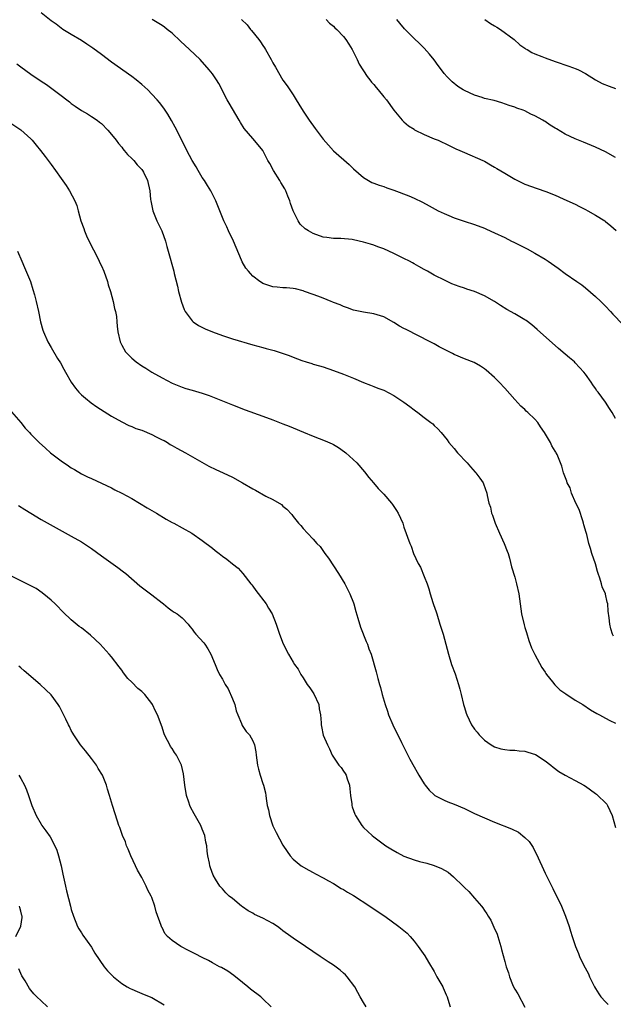
# Model space of a CAD drawing. Units: inches. Extents: x 2571000 to 2574000, y 1551000 to 1554000.
# Drawn here: x 2573129 to 2573247, y 1552502 to 1552697 of the extents above; entities that cross this region are included whole.
import ezdxf

# ---------------------------------------------------------------- set-up
doc = ezdxf.new("R2010")
doc.units = ezdxf.units.IN
doc.header["$MEASUREMENT"] = 0
doc.layers.add('LD25711551_10ft', color=82, linetype='Continuous')

msp = doc.modelspace()

# ---------------------------------------------------------------- linework, layer by layer
at = {"layer": 'LD25711551_10ft'}
for points, elevation in [([(2573246.59, 1552574.59), (2573246.4, 1552575), (2573246.05, 1552576.05), (2573245.83, 1552577), (2573245.74, 1552578.26), (2573245.55, 1552579.55), (2573245.44, 1552581), (2573245.34, 1552581.34), (2573245, 1552582.93), (2573244.98, 1552583), (2573244.36, 1552584.36), (2573244.2, 1552585), (2573243.87, 1552586.12), (2573243.55, 1552587), (2573243.42, 1552587.42), (2573243, 1552588.97), (2573242.3, 1552591), (2573241.99, 1552591.99), (2573241.69, 1552593), (2573241.26, 1552594.74), (2573241.13, 1552595.13), (2573240.69, 1552596.69), (2573240.66, 1552597), (2573240.51, 1552597.49), (2573239.74, 1552599.74), (2573239.14, 1552601), (2573238.25, 1552603), (2573238.01, 1552604.01), (2573237.39, 1552605), (2573237.33, 1552605.33), (2573236.65, 1552607), (2573236.3, 1552608.3), (2573235.38, 1552610.62), (2573235.21, 1552611), (2573235.12, 1552611.12), (2573235, 1552611.33), (2573234.37, 1552612.37), (2573234.11, 1552613), (2573232.91, 1552615), (2573232.1, 1552616.1), (2573231.54, 1552617), (2573231, 1552617.63), (2573229.58, 1552619), (2573229.27, 1552619.27), (2573229, 1552619.56), (2573228.21, 1552620.21), (2573227, 1552621.54), (2573225, 1552623.82), (2573223.91, 1552625), (2573223, 1552625.9), (2573221.35, 1552627.35), (2573221, 1552627.63), (2573220.19, 1552628.19), (2573218.91, 1552628.91), (2573217, 1552629.66), (2573215, 1552630.5), (2573214.66, 1552630.66), (2573212.02, 1552632.02), (2573211, 1552632.58), (2573210.22, 1552633), (2573205.42, 1552635.42), (2573205, 1552635.66), (2573204.13, 1552636.13), (2573203, 1552636.87), (2573201, 1552637.94), (2573199, 1552638.59), (2573197, 1552638.91), (2573195, 1552639.3), (2573193.78, 1552639.78), (2573193, 1552640.01), (2573192.36, 1552640.36), (2573191, 1552640.83), (2573190.88, 1552640.88), (2573190.55, 1552641), (2573189, 1552641.65), (2573187.92, 1552642.08), (2573187, 1552642.42), (2573185.3, 1552643), (2573185, 1552643.14), (2573183.49, 1552643.49), (2573183, 1552643.57), (2573181.71, 1552643.71), (2573181, 1552643.69), (2573179.87, 1552643.87), (2573179, 1552643.93), (2573177, 1552644.61), (2573176.75, 1552644.75), (2573176.38, 1552645), (2573175, 1552646.05), (2573174.53, 1552646.53), (2573174.14, 1552647), (2573173.65, 1552647.65), (2573172.9, 1552648.9), (2573172.77, 1552649.23), (2573171.7, 1552651.7), (2573171.18, 1552653), (2573170.22, 1552655), (2573169.85, 1552655.85), (2573169.26, 1552657), (2573168.45, 1552659), (2573167.68, 1552661), (2573166.66, 1552663), (2573166.05, 1552664.05), (2573165.4, 1552665), (2573165, 1552665.64), (2573164.15, 1552667), (2573163.75, 1552667.75), (2573162.96, 1552669), (2573161.93, 1552671), (2573159.97, 1552675), (2573159.63, 1552675.63), (2573158.9, 1552676.9), (2573158.15, 1552678.15), (2573157.34, 1552679.34), (2573156.47, 1552680.47), (2573156.04, 1552681), (2573155, 1552682.14), (2573154.16, 1552683), (2573153.57, 1552683.57), (2573153, 1552684.05), (2573151.85, 1552685), (2573151, 1552685.66), (2573147, 1552688.53), (2573145, 1552690.01), (2573143.26, 1552691.26), (2573142.08, 1552692.08), (2573141, 1552692.78), (2573139, 1552694.01), (2573137.34, 1552695), (2573137, 1552695.23), (2573136.02, 1552696.02), (2573135, 1552696.73), (2573133, 1552698.31)], 7240), ([(2573247, 1552617.77), (2573246.32, 1552619), (2573245.77, 1552619.77), (2573245.01, 1552621), (2573243.55, 1552623), (2573243.3, 1552623.3), (2573243, 1552623.76), (2573242.47, 1552624.47), (2573242.16, 1552625), (2573241, 1552626.61), (2573240.69, 1552627), (2573239, 1552628.83), (2573238.82, 1552629), (2573237.83, 1552629.83), (2573237, 1552630.57), (2573235.69, 1552631.69), (2573231.46, 1552635.46), (2573230.38, 1552636.38), (2573229.23, 1552637.23), (2573229, 1552637.38), (2573227, 1552638.56), (2573225.43, 1552639.43), (2573224.18, 1552640.18), (2573222.94, 1552641), (2573221, 1552642.13), (2573219, 1552642.99), (2573217.45, 1552643.45), (2573217, 1552643.62), (2573215.95, 1552643.95), (2573214.53, 1552644.53), (2573213.15, 1552645.15), (2573211, 1552646.26), (2573209.68, 1552647), (2573209, 1552647.35), (2573207.96, 1552647.96), (2573207, 1552648.45), (2573206.67, 1552648.67), (2573206.09, 1552649), (2573205, 1552649.56), (2573203, 1552650.55), (2573201, 1552651.45), (2573199.84, 1552651.84), (2573199, 1552652.19), (2573198.35, 1552652.35), (2573197, 1552652.79), (2573195, 1552653.25), (2573194.7, 1552653.3), (2573192.48, 1552653.52), (2573191, 1552653.52), (2573189.69, 1552653.69), (2573189, 1552653.79), (2573187, 1552654.52), (2573186.06, 1552655), (2573185.42, 1552655.42), (2573184.38, 1552656.38), (2573184, 1552657), (2573183.02, 1552659.02), (2573182.48, 1552660.48), (2573182.37, 1552661), (2573181.94, 1552661.94), (2573181.55, 1552663), (2573181.36, 1552663.36), (2573180.6, 1552664.6), (2573180.38, 1552665), (2573179.14, 1552667), (2573178.38, 1552668.38), (2573178.01, 1552669), (2573177, 1552670.96), (2573176.11, 1552672.11), (2573175, 1552673.36), (2573173.33, 1552675.33), (2573172.55, 1552676.55), (2573172.31, 1552677), (2573170.34, 1552680.34), (2573169.96, 1552681), (2573168.25, 1552684.25), (2573167.81, 1552685), (2573167, 1552686.16), (2573166.34, 1552687), (2573164.54, 1552689), (2573162.48, 1552691), (2573160.67, 1552692.67), (2573159, 1552694.26), (2573158.05, 1552695), (2573157.47, 1552695.47), (2573157, 1552695.81), (2573155.05, 1552697)], 7230), ([(2573172.78, 1552697), (2573173.89, 1552695.89), (2573174.57, 1552695), (2573174.78, 1552694.78), (2573176.2, 1552693), (2573176.54, 1552692.54), (2573177, 1552691.84), (2573177.34, 1552691.34), (2573177.54, 1552691), (2573178.67, 1552689), (2573179, 1552688.38), (2573179.5, 1552687.5), (2573181, 1552684.91), (2573181.81, 1552683.81), (2573183, 1552682), (2573183.63, 1552681), (2573184.18, 1552680.18), (2573185, 1552678.79), (2573186.19, 1552677), (2573187.36, 1552675.36), (2573189, 1552673.22), (2573190.01, 1552672.01), (2573191, 1552670.91), (2573194.16, 1552668.16), (2573195, 1552667.34), (2573197, 1552665.6), (2573197.98, 1552665), (2573198.65, 1552664.65), (2573199, 1552664.5), (2573200.08, 1552664.08), (2573201, 1552663.81), (2573201.58, 1552663.58), (2573203, 1552663.13), (2573205.95, 1552661.95), (2573207, 1552661.48), (2573208.7, 1552660.7), (2573210.01, 1552660.01), (2573211.81, 1552659), (2573213, 1552658.45), (2573213.9, 1552658.1), (2573215, 1552657.64), (2573216.97, 1552656.97), (2573219, 1552656.31), (2573221, 1552655.56), (2573221.39, 1552655.39), (2573223, 1552654.66), (2573225, 1552653.68), (2573226.37, 1552653), (2573226.78, 1552652.78), (2573228.1, 1552652.1), (2573229.45, 1552651.45), (2573231, 1552650.62), (2573233, 1552649.42), (2573233.62, 1552649), (2573235.6, 1552647.6), (2573237, 1552646.56), (2573239.3, 1552645), (2573240.29, 1552644.29), (2573241, 1552643.73), (2573243, 1552642), (2573244.05, 1552641), (2573245, 1552640.06), (2573246.01, 1552639), (2573246.46, 1552638.46), (2573248.44, 1552636.44)], 7220), ([(2573189.56, 1552697), (2573190.25, 1552696.25), (2573191, 1552695.63), (2573191.31, 1552695.31), (2573191.67, 1552695), (2573193, 1552693.61), (2573193.49, 1552693), (2573194.06, 1552692.06), (2573194.73, 1552691), (2573195, 1552690.5), (2573195.73, 1552689), (2573196.11, 1552688.11), (2573197.68, 1552685.68), (2573198.23, 1552685), (2573198.55, 1552684.55), (2573199, 1552684.04), (2573199.47, 1552683.47), (2573199.92, 1552683), (2573201, 1552681.63), (2573201.57, 1552681), (2573203, 1552679), (2573204.63, 1552677), (2573205, 1552676.69), (2573205.88, 1552675.88), (2573207, 1552675.19), (2573207.1, 1552675.1), (2573209, 1552674.15), (2573211, 1552673.3), (2573211.78, 1552673), (2573213.98, 1552671.98), (2573215.33, 1552671.33), (2573216.08, 1552671), (2573217, 1552670.55), (2573220.68, 1552669), (2573221, 1552668.85), (2573222.15, 1552668.15), (2573223, 1552667.69), (2573223.41, 1552667.41), (2573225, 1552666.44), (2573227, 1552665.26), (2573227.54, 1552665), (2573229, 1552664.32), (2573231.44, 1552663.44), (2573233.16, 1552662.84), (2573235, 1552662.08), (2573236.62, 1552661.38), (2573238.49, 1552660.49), (2573239, 1552660.29), (2573239.84, 1552659.84), (2573241, 1552659.26), (2573241.48, 1552659), (2573243, 1552658.11), (2573244.83, 1552657), (2573245, 1552656.88), (2573246.03, 1552656.03), (2573247.11, 1552655.11)], 7210), ([(2573247, 1552669.6), (2573245, 1552670.7), (2573243, 1552671.64), (2573240.63, 1552672.63), (2573239, 1552673.29), (2573237, 1552674.23), (2573235.25, 1552675.25), (2573235, 1552675.41), (2573234, 1552676), (2573233, 1552676.72), (2573232.81, 1552676.81), (2573232.53, 1552677), (2573231, 1552677.87), (2573230.2, 1552678.2), (2573229, 1552678.85), (2573228.65, 1552679), (2573227.39, 1552679.39), (2573227, 1552679.56), (2573225.91, 1552679.91), (2573224.44, 1552680.44), (2573222.88, 1552680.88), (2573221, 1552681.32), (2573220.52, 1552681.48), (2573219, 1552681.93), (2573217, 1552682.86), (2573216.76, 1552683), (2573215.68, 1552683.68), (2573214.57, 1552684.57), (2573214.18, 1552685), (2573213.57, 1552685.57), (2573213, 1552686.26), (2573212.46, 1552687), (2573211.81, 1552687.81), (2573210.98, 1552688.98), (2573210.07, 1552690.07), (2573209, 1552691.25), (2573206.1, 1552694.1), (2573205.13, 1552695.13), (2573204.22, 1552696.22), (2573203.62, 1552697)], 7200), ([(2573221.08, 1552697), (2573222.18, 1552696.18), (2573223, 1552695.71), (2573223.42, 1552695.42), (2573224.16, 1552695), (2573226.9, 1552693), (2573227.97, 1552691.97), (2573229, 1552691.26), (2573229.15, 1552691.15), (2573229.42, 1552691), (2573230.4, 1552690.4), (2573231, 1552690.15), (2573232.39, 1552689.61), (2573233, 1552689.35), (2573235, 1552688.64), (2573237.72, 1552687.72), (2573239.2, 1552687.2), (2573239.62, 1552687), (2573241, 1552686.26), (2573243, 1552685), (2573244.3, 1552684.3), (2573245.72, 1552683.72), (2573247, 1552683.3)], 7190), ([(2573128.19, 1552688.19), (2573129, 1552687.56), (2573131, 1552686.1), (2573133, 1552684.73), (2573134.06, 1552684.06), (2573137, 1552681.87), (2573138.13, 1552681), (2573138.64, 1552680.63), (2573139, 1552680.33), (2573139.78, 1552679.78), (2573141, 1552678.94), (2573142.22, 1552678.22), (2573143, 1552677.73), (2573144.11, 1552677), (2573144.62, 1552676.62), (2573145, 1552676.3), (2573146.25, 1552675), (2573147, 1552674.17), (2573147.89, 1552673), (2573148.34, 1552672.34), (2573149, 1552671.63), (2573149.26, 1552671.27), (2573149.52, 1552671), (2573150.15, 1552670.15), (2573151, 1552669.4), (2573151.4, 1552669), (2573152.1, 1552668.1), (2573153, 1552667.2), (2573153.15, 1552667), (2573153.32, 1552666.68), (2573154.14, 1552665), (2573154.59, 1552663), (2573154.72, 1552661.28), (2573154.76, 1552661), (2573155.16, 1552659), (2573155.99, 1552657), (2573156.33, 1552656.33), (2573156.95, 1552655), (2573157.67, 1552653), (2573157.94, 1552651.94), (2573158.23, 1552651), (2573159.32, 1552647), (2573159.42, 1552646.58), (2573160.08, 1552644.08), (2573160.3, 1552643), (2573160.85, 1552640.85), (2573161.4, 1552639.4), (2573161.59, 1552639), (2573163, 1552637.14), (2573163.15, 1552637), (2573164.25, 1552636.25), (2573165.59, 1552635.59), (2573167, 1552634.98), (2573169, 1552634.26), (2573171, 1552633.62), (2573175, 1552632.4), (2573177, 1552631.85), (2573177.68, 1552631.68), (2573179, 1552631.32), (2573179.26, 1552631.26), (2573182.26, 1552630.26), (2573183, 1552629.94), (2573184.73, 1552629.27), (2573185.6, 1552629), (2573186.71, 1552628.71), (2573187, 1552628.6), (2573188.27, 1552628.27), (2573189, 1552628.03), (2573191, 1552627.33), (2573193, 1552626.57), (2573195, 1552625.76), (2573197, 1552624.92), (2573198.38, 1552624.38), (2573199, 1552624.16), (2573199.82, 1552623.82), (2573201, 1552623.39), (2573203, 1552622.35), (2573205.01, 1552621.01), (2573206.18, 1552620.18), (2573207, 1552619.53), (2573207.31, 1552619.31), (2573207.73, 1552619), (2573209, 1552618), (2573210.36, 1552617), (2573210.71, 1552616.71), (2573211, 1552616.39), (2573211.75, 1552615.75), (2573212.39, 1552615), (2573213.55, 1552613.55), (2573213.93, 1552613), (2573215, 1552611.8), (2573215.66, 1552611), (2573217.56, 1552609), (2573218.2, 1552608.2), (2573219.15, 1552607.15), (2573219.3, 1552607), (2573220.04, 1552605.96), (2573220.69, 1552605), (2573220.79, 1552604.79), (2573221.46, 1552603), (2573221.51, 1552602.49), (2573221.85, 1552601), (2573222.18, 1552600.18), (2573222.36, 1552599), (2573222.57, 1552598.57), (2573223.08, 1552597), (2573223.97, 1552595), (2573224.91, 1552593), (2573225.48, 1552591.48), (2573225.68, 1552591), (2573225.95, 1552590.05), (2573226.37, 1552588.37), (2573227, 1552586.3), (2573227.36, 1552585), (2573227.79, 1552583), (2573228.35, 1552579), (2573228.84, 1552576.84), (2573229, 1552576.33), (2573229.29, 1552575.29), (2573229.76, 1552573.76), (2573230.06, 1552573), (2573230.3, 1552572.3), (2573230.98, 1552570.98), (2573232.36, 1552568.36), (2573233, 1552567.45), (2573233.16, 1552567.16), (2573233.27, 1552567), (2573234.45, 1552565.55), (2573234.93, 1552564.93), (2573235, 1552564.88), (2573235.95, 1552563.95), (2573237.13, 1552563.13), (2573239, 1552561.92), (2573240.47, 1552561), (2573241.99, 1552559.99), (2573243.27, 1552559.27), (2573243.78, 1552559), (2573245, 1552558.32), (2573245.87, 1552557.87), (2573247, 1552557.34)], 7250), ([(2573125.45, 1552677.45), (2573129, 1552675.04), (2573131, 1552673.26), (2573131.24, 1552673), (2573132.04, 1552672.04), (2573132.88, 1552671), (2573133.79, 1552669.79), (2573134.42, 1552669), (2573135, 1552668.17), (2573135.9, 1552667), (2573137, 1552665.42), (2573138.01, 1552664.01), (2573138.65, 1552663), (2573139.72, 1552661), (2573140.07, 1552660.07), (2573140.38, 1552659), (2573140.91, 1552657), (2573141.48, 1552655.48), (2573141.61, 1552655), (2573142.05, 1552654.05), (2573142.66, 1552652.66), (2573144.12, 1552649.88), (2573144.56, 1552649), (2573144.69, 1552648.69), (2573145, 1552648.1), (2573145.45, 1552647), (2573146.16, 1552645), (2573146.33, 1552644.33), (2573146.77, 1552643), (2573147.32, 1552641), (2573147.59, 1552639.59), (2573147.78, 1552639), (2573147.96, 1552638.04), (2573148.07, 1552637), (2573148.12, 1552636.12), (2573148.26, 1552635), (2573148.67, 1552633), (2573149, 1552632.36), (2573149.78, 1552631), (2573151, 1552629.79), (2573151.9, 1552629), (2573153, 1552628.26), (2573153.77, 1552627.77), (2573155.01, 1552627), (2573157, 1552625.86), (2573159, 1552624.79), (2573161, 1552623.99), (2573161.76, 1552623.76), (2573163, 1552623.42), (2573165, 1552622.81), (2573166.34, 1552622.34), (2573170.65, 1552620.65), (2573171, 1552620.49), (2573173.48, 1552619.48), (2573177, 1552618.26), (2573179, 1552617.54), (2573181, 1552616.76), (2573182.24, 1552616.24), (2573183, 1552615.95), (2573185.06, 1552615.06), (2573187, 1552614.28), (2573189.37, 1552613.37), (2573190.76, 1552612.76), (2573191, 1552612.62), (2573192.01, 1552612.01), (2573193.2, 1552611.2), (2573193.46, 1552611), (2573195.63, 1552609), (2573197.18, 1552607.18), (2573198.05, 1552606.05), (2573198.94, 1552605), (2573199.9, 1552603.9), (2573201, 1552602.79), (2573202.56, 1552601), (2573202.74, 1552600.74), (2573203.54, 1552599.54), (2573203.87, 1552599), (2573204.75, 1552597), (2573205, 1552596.24), (2573206.18, 1552593), (2573206.44, 1552592.44), (2573206.93, 1552591), (2573207.85, 1552589), (2573208.27, 1552588.27), (2573209, 1552586.4), (2573209.58, 1552585), (2573209.97, 1552583.97), (2573210.22, 1552583), (2573210.75, 1552581.25), (2573210.87, 1552580.87), (2573211.4, 1552579.4), (2573211.5, 1552579), (2573212.15, 1552577), (2573212.76, 1552575), (2573213.32, 1552573), (2573213.87, 1552571), (2573214.47, 1552569), (2573215.14, 1552567.14), (2573215.86, 1552565), (2573216.09, 1552564.09), (2573216.39, 1552563), (2573216.84, 1552561), (2573217, 1552560.43), (2573217.34, 1552559.34), (2573217.46, 1552559), (2573218.41, 1552557), (2573219, 1552556.14), (2573219.52, 1552555.52), (2573219.93, 1552555), (2573221, 1552553.96), (2573222.33, 1552553), (2573223, 1552552.62), (2573224.26, 1552552.26), (2573225, 1552552.09), (2573225.99, 1552551.99), (2573227, 1552551.96), (2573227.85, 1552551.85), (2573229, 1552551.77), (2573229.6, 1552551.6), (2573231.09, 1552551.09), (2573233, 1552549.85), (2573234.15, 1552549), (2573234.62, 1552548.62), (2573235.76, 1552547.76), (2573237.01, 1552547.01), (2573239, 1552545.95), (2573240.72, 1552545), (2573241, 1552544.83), (2573243, 1552543.4), (2573243.22, 1552543.22), (2573243.49, 1552543), (2573245, 1552541.5), (2573245.23, 1552541.23), (2573245.4, 1552541), (2573246.34, 1552539), (2573247, 1552536.64)], 7260), ([(2573128.33, 1552651), (2573129.16, 1552649), (2573129.75, 1552647.75), (2573130.92, 1552645), (2573131.4, 1552643.4), (2573131.7, 1552642.3), (2573132.02, 1552641), (2573132.48, 1552639), (2573132.89, 1552637), (2573133.34, 1552635.34), (2573133.46, 1552635), (2573134.37, 1552633), (2573135, 1552631.89), (2573136.28, 1552629.72), (2573136.83, 1552628.83), (2573137.55, 1552627.55), (2573137.82, 1552627), (2573138.99, 1552624.99), (2573139.81, 1552623.81), (2573140.53, 1552623), (2573141, 1552622.51), (2573141.79, 1552621.79), (2573142.92, 1552620.92), (2573144.09, 1552620.09), (2573147, 1552618.25), (2573149, 1552617.11), (2573150.39, 1552616.39), (2573151, 1552616.21), (2573151.82, 1552615.82), (2573153, 1552615.46), (2573155, 1552614.61), (2573155.87, 1552614.13), (2573157, 1552613.57), (2573157.4, 1552613.4), (2573158.1, 1552613), (2573158.65, 1552612.65), (2573159, 1552612.41), (2573159.93, 1552611.93), (2573161.68, 1552611), (2573166.32, 1552608.32), (2573167.67, 1552607.67), (2573169.16, 1552607), (2573171, 1552606.12), (2573173, 1552605), (2573175, 1552603.82), (2573175.54, 1552603.54), (2573177.6, 1552602.4), (2573179, 1552601.69), (2573180.7, 1552600.7), (2573181, 1552600.41), (2573181.77, 1552599.77), (2573182.75, 1552598.75), (2573183, 1552598.37), (2573184.11, 1552597), (2573184.54, 1552596.54), (2573185, 1552595.94), (2573185.88, 1552595), (2573187, 1552593.87), (2573187.73, 1552593), (2573188.38, 1552592.38), (2573189.2, 1552591.2), (2573189.32, 1552591), (2573190.04, 1552590.04), (2573192.03, 1552587), (2573193.26, 1552585), (2573194.29, 1552583), (2573195, 1552581.21), (2573195.07, 1552581), (2573195.47, 1552579.47), (2573195.87, 1552578.13), (2573196.36, 1552576.36), (2573197.51, 1552573.51), (2573197.75, 1552573), (2573198.06, 1552572.06), (2573198.47, 1552571), (2573199.5, 1552567.5), (2573199.81, 1552566.19), (2573200.16, 1552565), (2573200.38, 1552564.38), (2573200.7, 1552563), (2573201.29, 1552561), (2573201.73, 1552559.73), (2573201.96, 1552559), (2573202.77, 1552557), (2573203, 1552556.53), (2573203.54, 1552555.54), (2573204.53, 1552553.47), (2573205.53, 1552551.53), (2573205.78, 1552551), (2573206.2, 1552550.2), (2573207, 1552548.66), (2573207.6, 1552547.6), (2573207.95, 1552547), (2573209, 1552545.28), (2573209.21, 1552545), (2573210.02, 1552544.02), (2573211, 1552543.1), (2573211.15, 1552543), (2573213, 1552542.05), (2573213.72, 1552541.72), (2573215, 1552541.24), (2573217, 1552540.36), (2573219, 1552539.42), (2573221, 1552538.52), (2573223, 1552537.68), (2573226.36, 1552536.36), (2573227.7, 1552535.7), (2573229, 1552534.65), (2573229.84, 1552533.84), (2573230.64, 1552532.64), (2573231, 1552531.91), (2573231.33, 1552531.33), (2573233, 1552527.53), (2573233.52, 1552526.48), (2573234.53, 1552524.53), (2573236.25, 1552521), (2573237.09, 1552519), (2573237.78, 1552517), (2573238.08, 1552516.08), (2573238.36, 1552515), (2573239.01, 1552513), (2573239.61, 1552511.61), (2573239.84, 1552511), (2573240.66, 1552509.34), (2573241.6, 1552507.6), (2573241.84, 1552507), (2573242.61, 1552505.39), (2573242.82, 1552505), (2573243, 1552504.68), (2573243.64, 1552503.64), (2573244.08, 1552503), (2573245, 1552502.02), (2573245.51, 1552501.51)], 7270), ([(2573127.12, 1552619.12), (2573129, 1552617), (2573129.88, 1552615.88), (2573130.69, 1552615), (2573131, 1552614.7), (2573132.63, 1552613), (2573133.88, 1552611.88), (2573134.9, 1552611), (2573137, 1552609.41), (2573138.42, 1552608.42), (2573139, 1552608), (2573139.65, 1552607.65), (2573141, 1552606.81), (2573142.24, 1552606.24), (2573143, 1552605.87), (2573145, 1552604.95), (2573147, 1552604), (2573147.65, 1552603.65), (2573149, 1552602.98), (2573151, 1552601.88), (2573152.54, 1552601), (2573154.08, 1552600.08), (2573155.93, 1552599), (2573157.83, 1552597.83), (2573159, 1552597.18), (2573159.34, 1552597), (2573161, 1552596.06), (2573162.91, 1552595), (2573165, 1552593.6), (2573167, 1552592.06), (2573167.58, 1552591.58), (2573168.33, 1552591), (2573169, 1552590.46), (2573169.85, 1552589.85), (2573171, 1552588.93), (2573172.1, 1552588.1), (2573173.04, 1552587.04), (2573174.61, 1552585), (2573174.79, 1552584.79), (2573175, 1552584.48), (2573175.64, 1552583.64), (2573177.64, 1552581), (2573178.15, 1552580.15), (2573178.88, 1552579), (2573179.67, 1552577), (2573180.33, 1552575), (2573181.04, 1552573.04), (2573182.08, 1552571), (2573183, 1552569.41), (2573183.26, 1552569), (2573184.04, 1552568.04), (2573184.52, 1552567), (2573185, 1552566.35), (2573185.83, 1552565), (2573186.34, 1552564.34), (2573187.14, 1552563.14), (2573188.1, 1552561), (2573188.19, 1552560.19), (2573188.45, 1552559), (2573188.6, 1552557.4), (2573188.59, 1552557), (2573188.64, 1552556.64), (2573189, 1552554.96), (2573189.85, 1552553), (2573190.26, 1552552.26), (2573190.75, 1552551), (2573191, 1552550.55), (2573192.11, 1552549), (2573192.53, 1552548.53), (2573193, 1552547.83), (2573193.36, 1552547.36), (2573193.52, 1552547), (2573193.72, 1552546.28), (2573194.21, 1552545), (2573194.3, 1552544.3), (2573194.43, 1552543), (2573194.66, 1552541.34), (2573194.69, 1552541), (2573194.75, 1552540.75), (2573195.26, 1552539.26), (2573195.36, 1552539), (2573196.66, 1552537), (2573197, 1552536.63), (2573197.84, 1552535.84), (2573198.69, 1552535), (2573199, 1552534.74), (2573201.41, 1552533), (2573202.38, 1552532.38), (2573203.65, 1552531.65), (2573205, 1552530.95), (2573207, 1552530.21), (2573208.11, 1552529.89), (2573209.52, 1552529.52), (2573211, 1552529.07), (2573212.48, 1552528.48), (2573213.76, 1552527.76), (2573214.86, 1552526.86), (2573216.76, 1552525), (2573217, 1552524.73), (2573217.9, 1552523.9), (2573219, 1552522.59), (2573220.37, 1552521), (2573220.67, 1552520.67), (2573221, 1552520.12), (2573221.47, 1552519.47), (2573221.7, 1552519), (2573222.22, 1552518.22), (2573222.86, 1552516.86), (2573223.47, 1552515.47), (2573223.65, 1552515), (2573224.25, 1552513), (2573224.38, 1552512.38), (2573225, 1552510.03), (2573225.29, 1552509), (2573225.75, 1552507.75), (2573225.93, 1552507), (2573226.53, 1552505.47), (2573226.74, 1552505), (2573227, 1552504.51), (2573227.58, 1552503.58), (2573229, 1552500.96)], 7280), ([(2573128.52, 1552600.52), (2573129.76, 1552599.76), (2573131, 1552598.98), (2573133, 1552597.76), (2573139, 1552594.45), (2573141, 1552593.3), (2573143, 1552591.97), (2573145, 1552590.5), (2573148.22, 1552588.23), (2573149.37, 1552587.37), (2573149.84, 1552587), (2573152.61, 1552584.61), (2573155, 1552582.81), (2573157, 1552581.21), (2573157.29, 1552581), (2573158.21, 1552580.21), (2573159, 1552579.64), (2573159.38, 1552579.38), (2573160.03, 1552579), (2573161, 1552578.22), (2573162.16, 1552577), (2573162.53, 1552576.53), (2573163, 1552575.97), (2573163.39, 1552575.39), (2573163.7, 1552575), (2573165.27, 1552573.27), (2573165.48, 1552573), (2573166.09, 1552572.09), (2573166.72, 1552571), (2573167.54, 1552569), (2573167.95, 1552567.95), (2573168.44, 1552567), (2573169, 1552566.06), (2573169.54, 1552565), (2573170.11, 1552564.11), (2573171, 1552562.18), (2573171.44, 1552561), (2573171.74, 1552559.74), (2573172.02, 1552559), (2573172.77, 1552557.23), (2573172.88, 1552556.88), (2573173.68, 1552555.68), (2573174.35, 1552555), (2573175, 1552553.84), (2573175.38, 1552553), (2573175.63, 1552551.63), (2573175.7, 1552551), (2573175.97, 1552549), (2573176.17, 1552548.17), (2573176.49, 1552547), (2573177, 1552545.38), (2573177.14, 1552545), (2573177.52, 1552543.52), (2573177.6, 1552543), (2573177.65, 1552542.35), (2573177.87, 1552541), (2573178.11, 1552540.11), (2573178.3, 1552539), (2573179, 1552536.96), (2573179.65, 1552535.65), (2573181, 1552533.12), (2573181.83, 1552531.83), (2573182.4, 1552531), (2573183, 1552530.34), (2573184.58, 1552529), (2573186.12, 1552528.12), (2573187, 1552527.69), (2573187.43, 1552527.43), (2573189, 1552526.62), (2573190.01, 1552526.01), (2573191, 1552525.48), (2573192.53, 1552524.53), (2573193, 1552524.3), (2573193.79, 1552523.79), (2573195, 1552523.1), (2573198.24, 1552521), (2573198.68, 1552520.68), (2573199, 1552520.48), (2573199.87, 1552519.87), (2573201.19, 1552519), (2573203.99, 1552517), (2573205, 1552516.18), (2573205.62, 1552515.62), (2573206.21, 1552515), (2573207, 1552514.06), (2573207.82, 1552513), (2573209.12, 1552511.12), (2573209.89, 1552509.89), (2573211, 1552508.02), (2573211.55, 1552507), (2573212.69, 1552505), (2573212.78, 1552504.78), (2573213, 1552504.36), (2573213.4, 1552503.4), (2573213.61, 1552503), (2573213.88, 1552501.88), (2573214.18, 1552501)], 7290), ([(2573197.5, 1552501), (2573197, 1552501.88), (2573196.33, 1552503), (2573195.88, 1552503.88), (2573195.26, 1552505), (2573193.76, 1552507), (2573193.39, 1552507.39), (2573193, 1552507.69), (2573192.32, 1552508.32), (2573191, 1552509.28), (2573189.97, 1552509.97), (2573188.36, 1552511), (2573185.45, 1552513), (2573183, 1552514.64), (2573182.53, 1552515), (2573181, 1552516.11), (2573180.52, 1552516.52), (2573179.89, 1552517), (2573179, 1552517.57), (2573177, 1552518.65), (2573175.38, 1552519.38), (2573175, 1552519.62), (2573174.08, 1552520.08), (2573173, 1552520.86), (2573172.78, 1552521), (2573171, 1552522.5), (2573170.33, 1552523), (2573169.64, 1552523.64), (2573169, 1552524.46), (2573168.48, 1552525), (2573167.64, 1552526.36), (2573167.13, 1552527.13), (2573166.6, 1552528.6), (2573166.51, 1552529), (2573166.45, 1552529.55), (2573166.12, 1552531), (2573165.94, 1552531.94), (2573165.87, 1552533), (2573165.71, 1552533.71), (2573165.48, 1552535), (2573165, 1552536.27), (2573164.69, 1552537), (2573163.35, 1552539.35), (2573162.66, 1552540.67), (2573162.53, 1552541), (2573162.32, 1552541.68), (2573161.88, 1552543), (2573161.51, 1552545), (2573161.25, 1552547.25), (2573160.9, 1552549), (2573159.88, 1552551), (2573159.5, 1552551.5), (2573159, 1552552.27), (2573158.7, 1552552.7), (2573158.54, 1552553), (2573158.1, 1552553.9), (2573157.52, 1552555), (2573157.38, 1552555.38), (2573157, 1552556.56), (2573156.09, 1552559), (2573155.7, 1552559.7), (2573155.14, 1552561), (2573155, 1552561.21), (2573153.61, 1552563), (2573153, 1552563.61), (2573152.23, 1552564.23), (2573151, 1552565.47), (2573150.22, 1552566.22), (2573149.34, 1552567.34), (2573149, 1552567.84), (2573148.49, 1552568.49), (2573147, 1552570.46), (2573146.54, 1552571), (2573144.74, 1552573), (2573142.82, 1552574.82), (2573141, 1552576.22), (2573140.54, 1552576.54), (2573139, 1552577.82), (2573137.38, 1552579.38), (2573137, 1552579.77), (2573136.38, 1552580.38), (2573135.8, 1552581), (2573135, 1552581.71), (2573134.31, 1552582.31), (2573133.22, 1552583.22), (2573132.02, 1552584.02), (2573130.74, 1552584.74), (2573129, 1552585.56), (2573127, 1552586.54)], 7300), ([(2573178.65, 1552501), (2573177, 1552502.65), (2573176.62, 1552503), (2573174.55, 1552504.55), (2573174.05, 1552505), (2573173, 1552505.83), (2573171.25, 1552507.25), (2573170.09, 1552508.09), (2573168.81, 1552508.81), (2573168.43, 1552509), (2573167, 1552509.77), (2573166.22, 1552510.22), (2573165, 1552510.83), (2573163.58, 1552511.58), (2573162.23, 1552512.23), (2573160.71, 1552513), (2573159, 1552514.19), (2573158.11, 1552515), (2573157.59, 1552515.59), (2573157, 1552516.78), (2573156.91, 1552516.91), (2573156.88, 1552517), (2573156.84, 1552517.16), (2573155.86, 1552519.86), (2573155.6, 1552521), (2573155, 1552522.73), (2573154.88, 1552523), (2573154.2, 1552524.2), (2573153.88, 1552525), (2573153, 1552526.68), (2573152.16, 1552528.16), (2573151.72, 1552529), (2573150.79, 1552531), (2573150.31, 1552532.31), (2573149.98, 1552533), (2573149.75, 1552533.75), (2573149.15, 1552535), (2573149, 1552535.41), (2573148.61, 1552536.61), (2573148.44, 1552537), (2573148.14, 1552537.86), (2573147.15, 1552541), (2573146.58, 1552543), (2573146.2, 1552544.2), (2573145.99, 1552545), (2573145.18, 1552547), (2573144.35, 1552548.35), (2573143.99, 1552549), (2573143, 1552550.32), (2573141.84, 1552551.84), (2573140.85, 1552553), (2573139.48, 1552555), (2573139.32, 1552555.32), (2573139, 1552555.88), (2573138.64, 1552556.64), (2573138.42, 1552557), (2573137.89, 1552558.11), (2573137.33, 1552559.33), (2573136.65, 1552560.65), (2573136.43, 1552561), (2573135, 1552562.93), (2573133.95, 1552563.95), (2573132.81, 1552565), (2573129.68, 1552567.68), (2573129, 1552568.29), (2573128.61, 1552568.61)], 7310), ([(2573128.61, 1552547), (2573129, 1552546.37), (2573129.7, 1552545), (2573130.12, 1552544.12), (2573130.49, 1552543), (2573131.18, 1552541), (2573132.01, 1552539), (2573133, 1552537.27), (2573133.18, 1552537), (2573133.97, 1552535.97), (2573134.78, 1552534.78), (2573135.76, 1552533), (2573136.13, 1552532.13), (2573136.48, 1552531), (2573136.98, 1552528.98), (2573137.35, 1552527.35), (2573137.84, 1552525), (2573138.02, 1552524.02), (2573138.82, 1552521), (2573139, 1552520.38), (2573139.43, 1552519), (2573140.24, 1552517), (2573140.49, 1552516.49), (2573141, 1552515.72), (2573141.26, 1552515.26), (2573143, 1552512.86), (2573143.68, 1552511.68), (2573145.52, 1552509), (2573146.19, 1552508.19), (2573147.17, 1552507.17), (2573147.36, 1552507), (2573149, 1552505.65), (2573150.06, 1552505), (2573150.67, 1552504.67), (2573151, 1552504.51), (2573152.06, 1552504.06), (2573153.49, 1552503.49), (2573155, 1552502.86), (2573157.46, 1552501.46)], 7320), ([(2573127.99, 1552515), (2573128.99, 1552517.01), (2573129.25, 1552518.75), (2573129.23, 1552519), (2573129.17, 1552519.17), (2573129, 1552520.01), (2573128.77, 1552520.77), (2573128.74, 1552521)], 7330), ([(2573134.29, 1552501), (2573133, 1552502.21), (2573132.19, 1552503), (2573131.6, 1552503.6), (2573131, 1552504.35), (2573130.68, 1552504.68), (2573129.82, 1552506.18), (2573129.19, 1552507.19), (2573129, 1552507.67), (2573128.57, 1552508.57)], 7330)]:
    msp.add_lwpolyline(points, dxfattribs=dict(at, elevation=elevation))

doc.saveas('drawing.dxf')
